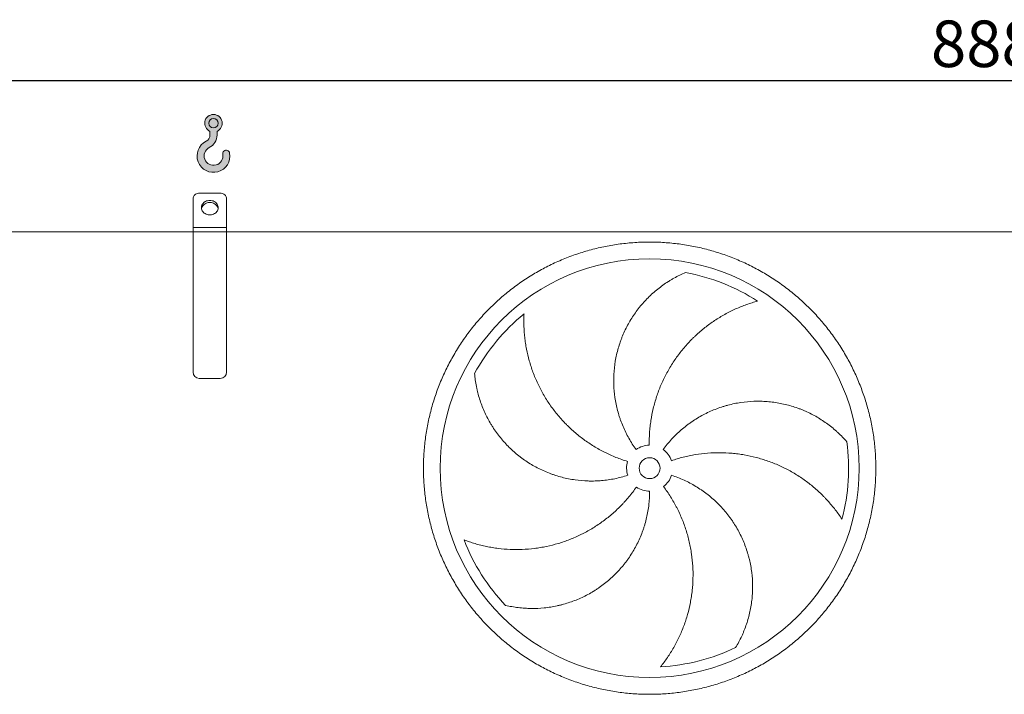
# Model space of a CAD drawing. Units: millimetres. Extents: x 205 to 14539, y 134 to 10173.
# Drawn here: x 3470 to 5821, y 4794 to 6405 of the extents above; entities that cross this region are included whole.
import ezdxf

# ---------------------------------------------------------------- set-up
doc = ezdxf.new("R2010")
doc.units = ezdxf.units.MM
doc.header["$LTSCALE"] = 70
doc.linetypes.add('SLD-Solid', pattern=[0])
doc.layers.add('GEOMETRY', color=7, linetype='SLD-Solid')
doc.styles.add('SLDTEXTSTYLE0', font='TXT', dxfattribs={"width": 0.605})
doc.dimstyles.new('SLDDIMSTYLE2', dxfattribs={"dimtxt": 107.869384765625, "dimasz": 83.99999999999999, "dimexe": 0, "dimexo": 0.0625, "dimgap": 26.96734619140625, "dimtad": 1, "dimdec": 0, "dimrnd": 1e-09, "dimzin": 12, "dimdsep": 46, "dimtxsty": 'SLDTEXTSTYLE0', "dimsah": 1, "dimcen": 0.09, "dimadec": 0, "dimazin": 3, "dimtol": 1, "dimtp": 7, "dimtm": 7, "dimtfac": 1, "dimtdec": 0, "dimtofl": 0, "dimtmove": 0, "dimatfit": 3, "dimfxl": 1, "dimfrac": 2, "dimtolj": 1, "dimarcsym": 0})

# ---------------------------------------------------------------- blocks, each defined once
blk = doc.blocks.new('HOOK')
at = {"layer": 'GEOMETRY'}
h = blk.add_hatch(color=256, dxfattribs=at)
edge = h.paths.add_edge_path(flags=0)
edge.add_arc((1960.000000000001, 1960.000000000002), 1960, 116.743683950403, 370.0000000000011)
edge.add_arc((3476.6039396388, 2227.41819360708), 420.0000000000002, 10.00000000000028, 190.0000000000011)
edge.add_arc((1960.000000000001, 1960.000000000002), 1120, -243.2563160495987, 9.999999999999375, ccw=False)
edge.add_arc((700.0000000000016, 4460.479953928847), 1680, 296.7436839504039, 360.0000000000008)
edge.add_line((2380.000000000001, 4460.479953928847), (2380.000000000001, 4898.13905798812))
edge.add_arc((1960.000000000001, 5860.479953928847), 1050, 293.5781784782027, 606.4218215217999)
edge.add_line((1540, 4898.13905798812), (1540, 4460.479953928847))
edge.add_arc((700.0000000000016, 4460.479953928847), 839.9999999999991, 296.74368395040307, 360, ccw=False)
edge = h.paths.add_edge_path(flags=0)
edge.add_arc((1960.000000000001, 5860.479953928847), 560.000000000001, 0, 360)
at = {"layer": 'GEOMETRY', "lineweight": 0}
for p, q in [((1540, 4898.13905798812), (1540, 4460.479953928847)), ((2380.000000000001, 4898.13905798812), (2380.000000000001, 4460.479953928847))]:
    blk.add_line(p, q, dxfattribs=at)
blk.add_circle((1960.000000000001, 5860.479953928847), 560.0000000000011, dxfattribs=at)
for centre, radius, start, end in [((1960.000000000001, 5860.479953928847), 1050.000000000001, 293.5781784782027, 246.421821521799), ((1960.000000000001, 1960.000000000002), 1960, 116.743683950403, 10.00000000000022), ((700.0000000000016, 4460.479953928847), 839.9999999999992, 296.7436839504039, 0), ((700.0000000000016, 4460.479953928847), 1680, 296.7436839504039, 0), ((1960.000000000001, 1960.000000000002), 1120, 116.743683950403, 10.00000000000017), ((3476.6039396388, 2227.41819360708), 420.0000000000002, 10.0000000000003, 190.0000000000011)]:
    blk.add_arc(centre, radius, start, end, dxfattribs=at)
blk = doc.blocks.new('_D_2')
at = {"layer": 'GEOMETRY'}
for p, q in [((1459.097118446939, 5968.574176855457), (1459.097118446935, 6329.891456691954)), ((10339.09711844694, 5968.574176855549), (10339.09711844693, 6329.891456692046)), ((1459.097118446936, 6259.891456691954), (10339.09711844693, 6259.891456692046))]:
    blk.add_line(p, q, dxfattribs=at)
for points in [[(1459.097118446936, 6259.891456691954), (1543.097118446936, 6242.391456691955), (1543.097118446935, 6277.391456691955)], [(10339.09711844693, 6259.891456692046), (10255.09711844693, 6277.391456692045), (10255.09711844693, 6242.391456692045)]]:
    blk.add_solid(points, dxfattribs=at)
at = {"layer": 'GEOMETRY', "attachment_point": 1, "style": 'SLDTEXTSTYLE0'}
for s, insert, char_height in [('8880', (5645.721820103357, 6403.13910927416), 111.125), ('±7', (6016.138498591612, 6384.512069280317), 92.60416666666667)]:
    blk.add_mtext(s, dxfattribs=dict(at, insert=insert, char_height=char_height))

msp = doc.modelspace()

# ---------------------------------------------------------------- linework, layer by layer
at = {"color": 7, "linetype": 'SLD-Solid', "lineweight": 15}
for p, q in [((3884.097118446939, 5908.574176855482), (3884.097118446939, 5977.856209158236)), ((3949.097118446938, 5990.846590215004), (3899.097118446939, 5990.846590215003)), ((3964.097118446939, 5908.574176855482), (3964.097118446939, 5977.856209158237)), ((3964.097118446939, 5908.574176855482), (3884.097118446939, 5908.574176855482)), ((3884.097118446939, 5898.574176855482), (3884.097118446939, 5908.574176855482)), ((3964.097118446939, 5898.574176855482), (3964.097118446939, 5908.574176855482)), ((3884.097118446939, 5898.574176855482), (1799.097118446939, 5898.57417685546)), ((3964.097118446939, 5898.574176855482), (3884.097118446939, 5898.574176855482)), ((3884.097118446943, 5563.574176855481), (3884.097118446939, 5898.574176855482)), ((3964.097118446942, 5563.574176855483), (3964.097118446939, 5898.574176855482)), ((8084.09711844694, 5898.574176855525), (3964.097118446939, 5898.574176855482)), ((3949.097118446943, 5548.574176855483), (3899.097118446943, 5548.574176855482))]:
    msp.add_line(p, q, dxfattribs=at)
at = {"color": 7, "linetype": 'SLD-Solid', "lineweight": 15, "flags": 128}
for points in [[(3899.097118446939, 5990.846590215003), (3896.750601471335, 5990.686657067893), (3894.461863531314, 5990.210795711431), (3892.287260950845, 5989.430723431508), (3890.280339662551, 5988.365648196567), (3888.490516729139, 5987.041795693674), (3886.961863531314, 5985.491763565063), (3885.732020584112, 5983.753718746005), (3884.831270702511, 5981.870457668183), (3884.281793338012, 5979.888352469519), (3884.097118446939, 5977.856209158236)], [(3924.097118446939, 5973.526082139314), (3921.431379339463, 5973.371539700844), (3918.813210409513, 5972.910670198907), (3916.289332943669, 5972.151697860686), (3913.904785595101, 5971.108166565536), (3911.702120667734, 5969.79869815414), (3909.720644769381, 5968.246660121322), (3907.995717384388, 5966.479748622545), (3906.558119882805, 5964.529494235365), (3905.433506226107, 5962.430699295523), (3904.641945171639, 5960.220816848441), (3904.197562145169, 5957.939282298742), (3904.108287172334, 5955.626809684515), (3904.375713367139, 5953.324665134344), (3904.995068502801, 5951.073930472267), (3905.955300172252, 5948.914770111648), (3907.239273018603, 5946.885714320274), (3908.824074515992, 5945.022971646812), (3910.681423844155, 5943.359782778399), (3912.778176560327, 5941.925827359793), (3915.076916062617, 5940.746694359411), (3917.536621290148, 5939.843425433578), (3920.113398744863, 5939.232139437675), (3922.761265772036, 5938.923744784779), (3925.432971121841, 5938.923744784779), (3928.080838149016, 5939.232139437675), (3930.65761560373, 5939.843425433578), (3933.117320831261, 5940.746694359412), (3935.41606033355, 5941.925827359794), (3937.512813049722, 5943.3597827784), (3939.370162377885, 5945.022971646812), (3940.954963875274, 5946.885714320275), (3942.238936721625, 5948.914770111649), (3943.199168391076, 5951.073930472267), (3943.818523526738, 5953.324665134345), (3944.085949721543, 5955.626809684516), (3943.996674748708, 5957.939282298743), (3943.552291722238, 5960.220816848442), (3942.76073066777, 5962.430699295523), (3941.636117011071, 5964.529494235366), (3940.198519509489, 5966.479748622545), (3938.473592124497, 5968.246660121322), (3936.492116226143, 5969.798698154141), (3934.289451298776, 5971.108166565536), (3931.904903950208, 5972.151697860686), (3929.381026484364, 5972.910670198907), (3926.762857554414, 5973.371539700844), (3924.097118446939, 5973.526082139314)], [(3964.097118446939, 5977.856209158237), (3963.912443555866, 5979.888352469521), (3963.362966191366, 5981.870457668184), (3962.462216309764, 5983.753718746006), (3961.232373362563, 5985.491763565064), (3959.703720164737, 5987.041795693674), (3957.913897231325, 5988.365648196568), (3955.906975943032, 5989.430723431509), (3953.732373362562, 5990.210795711432), (3951.443635422541, 5990.686657067893), (3949.097118446938, 5990.846590215004)], [(3904.306548301834, 5953.70557406337), (3904.375713367139, 5954.086482992906), (3904.995068502801, 5956.337217654984), (3905.955300172252, 5958.496378015604), (3907.239273018603, 5960.525433806976), (3908.824074515992, 5962.388176480439), (3910.681423844155, 5964.051365348852), (3912.778176560327, 5965.485320767459), (3915.076916062617, 5966.66445376784), (3917.536621290148, 5967.567722693673), (3920.113398744862, 5968.179008689576), (3922.761265772036, 5968.487403342472), (3925.432971121841, 5968.487403342472), (3928.080838149016, 5968.179008689576), (3930.65761560373, 5967.567722693673), (3933.117320831261, 5966.66445376784), (3935.41606033355, 5965.485320767459), (3937.512813049722, 5964.051365348852), (3939.370162377885, 5962.388176480439), (3940.954963875274, 5960.525433806977), (3942.238936721625, 5958.496378015604), (3943.199168391076, 5956.337217654985), (3943.818523526738, 5954.086482992907), (3943.887688592045, 5953.705574063362)]]:
    msp.add_lwpolyline(points, dxfattribs=at)
at = {"color": 7, "linetype": 'SLD-Solid', "lineweight": 15}
for radius in [500, 25]:
    msp.add_circle((4974.097118446945, 5334.074176855494), radius, dxfattribs=at)
for centre, radius, start, end in [((4974.097118446945, 5334.074176855494), 475.0000000000005, 57.13907448354589, 79.60485416949403), ((4974.097118446945, 5334.074176855494), 475.0000000000006, 129.139074483546, 151.6048541694941), ((3899.097118446943, 5563.574176855483), 15.00000000000091, 180.0000000000078, 270.0000000000026), ((3949.097118446942, 5563.574176855483), 15, 270.0000000000026, 0), ((4974.097118446945, 5334.074176855494), 54.99999999999999, 90.99999999999942, 126.0000000000008), ((4974.097118446945, 5334.074176855494), 475.0000000000014, 345.1390744835468, 7.604854169493991), ((4974.097118446945, 5334.074176855494), 55.00000000000026, 19, 53.9999999999992), ((4974.097118446945, 5334.074176855494), 55.00000000000034, 163.0000000000014, 198.0000000000022), ((4974.097118446945, 5334.074176855494), 55.00000000000025, 307.0000000000009, 342.0000000000003), ((4974.097118446945, 5334.074176855494), 55.00000000000091, 235.0000000000026, 270.0000000000008), ((4974.097118446945, 5334.074176855494), 475.000000000001, 201.1390744835469, 223.6048541694949), ((4974.097118446945, 5334.074176855494), 475.0000000000019, 273.1390744835468, 295.604854169495)]:
    msp.add_arc(centre, radius, start, end, dxfattribs=at)
for points, knots in [([(4434.097118446945, 5334.074176855487), (4434.097149438428, 5345.863779508016), (4434.862217373274, 5369.417576423059), (4438.328327616851, 5404.609698633139), (4444.097496546755, 5439.497581375468), (4452.118396415361, 5473.937571944462), (4462.383585541734, 5507.777276864558), (4474.848293720198, 5540.869489052001), (4489.434063422678, 5573.083134046672), (4506.103811982482, 5604.26997813444), (4524.784983768296, 5634.294589183267), (4545.375062617364, 5663.043715431018), (4567.808758024396, 5690.379206467477), (4591.988487377264, 5716.182387191589), (4617.791609918818, 5740.362181910653), (4645.127137908876, 5762.795832289828), (4673.876211370159, 5783.385980949613), (4703.900778077958, 5802.067228211134), (4735.087649639969, 5818.736925329775), (4767.301256457352, 5833.322774057512), (4800.393440087108, 5845.787564004651), (4834.233161235595, 5856.05270075172), (4868.673350556051, 5864.073723560856), (4903.561437041443, 5869.843041305921), (4938.753566270481, 5873.309134233324), (4974.096820934997, 5874.457087710458), (5009.440080679704, 5873.309221603031), (5044.632204198869, 5869.843070703571), (5079.520302743525, 5864.073839645033), (5113.96051408864, 5856.052901539751), (5147.800218327155, 5845.787709047871), (5180.892430701208, 5833.323001765315), (5213.106075650147, 5818.737231814068), (5244.29291975204, 5802.067483321093), (5274.317530783967, 5783.386311524023), (5303.066657018099, 5762.796232684559), (5330.402148054069, 5740.362537276424), (5356.205328781193, 5716.182807927105), (5380.385123503463, 5690.379685388411), (5402.818773882759, 5663.044157398122), (5423.408922546577, 5634.295083923734), (5442.090169813106, 5604.270517203896), (5458.759866933652, 5573.083645642833), (5473.345715659221, 5540.870038820181), (5485.81050560445, 5507.777855185712), (5496.075642354064, 5473.93813403797), (5504.096665154628, 5439.497944736017), (5509.865982888881, 5404.60985826926), (5513.332075815511, 5369.417729040683), (5514.480029301998, 5334.074474384545), (5513.332163203137, 5298.731214647361), (5509.866012301386, 5263.539091128103), (5504.096781240331, 5228.650992578632), (5496.07584313315, 5194.210781228626), (5485.810650639808, 5160.371076990763), (5473.345943363759, 5127.278864617976), (5458.760173418425, 5095.065219669949), (5442.090424923604, 5063.878375568901), (5423.409253126378, 5033.853764534832), (5402.819174286836, 5005.1046382983), (5380.385478877445, 4977.769147263459), (5356.205749527467, 4951.965966530242), (5330.402626988193, 4927.786171801204), (5303.067098997214, 4905.352521422426), (5274.318025521874, 4884.762372760322), (5244.293458801178, 4866.081125495621), (5213.106587239902, 4849.411428375909), (5180.892980421455, 4834.825579647237), (5147.800796790672, 4822.360789699065), (5113.961075642477, 4812.095652950369), (5079.520886325065, 4804.074630147545), (5044.63279984319, 4798.305312409301), (5009.440670614539, 4794.839219481289), (4974.097415967834, 4793.691266000309), (4938.75415624064, 4794.839132105776), (4903.562032721837, 4798.305283007603), (4868.67393418014, 4804.074514059997), (4834.233722837478, 4812.09545215956), (4800.394018599924, 4822.360644654615), (4767.301806225348, 4834.825351932113), (4735.088161275449, 4849.411121878685), (4703.901317175145, 4866.080870374596), (4673.876706128171, 4884.762042174989), (4645.127579877571, 4905.352121016845), (4617.792088841815, 4927.78581642584), (4591.988908110849, 4951.965545785813), (4567.809113384703, 4977.768668334232), (4545.375463003457, 5005.104196323517), (4524.785314346436, 5033.853269794686), (4506.104067065135, 5063.877836507158), (4489.43437000896, 5095.064708081169), (4474.848521041644, 5127.278314856885), (4462.38373200008, 5160.370498676352), (4452.118591882803, 5194.210219141641), (4444.0975308459, 5228.650629219193), (4438.328150980436, 5263.538931487075), (4434.862017395158, 5298.731062024979), (4434.097087455845, 5322.28471966878), (4434.097118446945, 5334.074176855487)], [0, 0, 0, 0, 0.01042419720385901, 0.02082593141308915, 0.03124999745553226, 0.04167399919058361, 0.05207573339981363, 0.0624999974554096, 0.0729239991881976, 0.08332573339742756, 0.09374999745549467, 0.1041739992024727, 0.1145757334117029, 0.1249999974555865, 0.1354239992001805, 0.1458257334094105, 0.1562499974554581, 0.1666739991938178, 0.177075733403048, 0.1874999974554976, 0.1979239991946842, 0.2083257334039141, 0.2187499974554626, 0.2291739991960793, 0.2395757334053092, 0.2499999974555082, 0.2604239991991004, 0.2708257334083306, 0.2812499974554946, 0.2916739991971373, 0.3020757334063672, 0.3124999974554767, 0.3229239991999537, 0.3333257334091837, 0.3437499974555239, 0.3541739992012377, 0.3645757334104677, 0.3749999974554859, 0.3854239991989461, 0.3958257334081762, 0.4062499974554876, 0.4166739992040496, 0.4270757334132796, 0.437499997455545, 0.4479239992083023, 0.4583257334175322, 0.4687499974555352, 0.4791739991919165, 0.4895757334011465, 0.4999999974553272, 0.5104239991879026, 0.5208257333971328, 0.5312499974554767, 0.5416739991905282, 0.5520757333997585, 0.5624999974553543, 0.5729239991903547, 0.5833257333995848, 0.5937499974554677, 0.6041739991933661, 0.6145757334025959, 0.6249999974553858, 0.6354239991954838, 0.6458257334047138, 0.656249997455488, 0.6666739992003846, 0.6770757334096146, 0.687499997455442, 0.6979239992024401, 0.7083257334116703, 0.7187499974555077, 0.7291739991998533, 0.7395757334090836, 0.749999997455402, 0.7604239991872511, 0.7708257333964813, 0.7812499974553389, 0.791673999181912, 0.8020757333911419, 0.8124999974553265, 0.8229239991836897, 0.8333257333929198, 0.843749997455355, 0.8541739991979651, 0.8645757334071954, 0.8749999974555035, 0.8854239992045223, 0.8958257334137523, 0.9062499974554322, 0.9166739992055188, 0.9270757334147489, 0.9374999974555093, 0.9479239992113248, 0.9583257334205548, 0.9687499974555001, 0.9791741972056984, 0.9895759314149285, 1, 1, 1, 1]), ([(4941.768929570859, 5378.570111546115), (4935.465109703092, 5387.246575242016), (4929.720810616815, 5396.197598690171), (4919.307863315005, 5414.627299580587), (4914.639357599373, 5424.106047677892), (4908.44316024999, 5438.719633877116), (4906.512507059788, 5443.656895825159), (4903.821549236581, 5451.163281781528), (4902.958754604907, 5453.682169509658), (4901.716408833103, 5457.485909614115), (4901.310936009845, 5458.758058419181), (4900.517385721414, 5461.310880313331), (4900.129026955577, 5462.592535213338), (4896.722060139684, 5474.133583018771), (4894.309056288403, 5484.465057170347), (4890.667318863315, 5505.267294869408), (4889.438736268122, 5515.738079533881), (4888.484341986707, 5531.548085210095), (4888.314637851786, 5536.835431387298), (4888.285943730188, 5544.792744832102), (4888.314045559565, 5547.449567558838), (4888.446404254241, 5552.772060734485), (4888.550940505719, 5555.441738808193), (4889.261940576845, 5568.738198195266), (4890.430283212261, 5579.241067022229), (4893.921190537225, 5599.986332886799), (4896.243902284107, 5610.22870664116), (4900.593521217332, 5625.3952313017), (4902.187983491553, 5630.417822377455), (4904.799570682129, 5637.901397039348), (4905.706770356918, 5640.387531356033), (4907.595281988321, 5645.342796947427), (4908.57750674931, 5647.813825913884), (4913.64343810263, 5660.049468865361), (4918.211206020502, 5669.515162491679), (4928.336120829157, 5687.821238986216), (4933.893421774302, 5696.661561659355), (4942.968246504132, 5709.450216330042), (4946.116600102916, 5713.634282516514), (4951.026228815845, 5719.790124687494), (4952.693971540899, 5721.822017176398), (4956.092392096249, 5725.845203364912), (4957.823682539587, 5727.836969299458), (4966.582724135733, 5737.63183105728), (4973.959436059255, 5744.995426691747), (4989.411046728459, 5758.808011474817), (4997.486313336777, 5765.256913168168), (5010.105405681055, 5774.241153255045), (5014.396240359744, 5777.120792796123), (5020.957290621193, 5781.264822464796), (5023.165106305233, 5782.616910275963), (5027.621958359, 5785.261897120729), (5029.872139859834, 5786.555337332891), (5036.653344769387, 5790.329244347119), (5041.224525330806, 5792.709114531477), (5050.454077439636, 5797.197534469821), (5055.112703496256, 5799.306110641072), (5059.804130670769, 5801.277888372927)], [0, 0, 0, 0, 0.06250000000000343, 0.06250000000000343, 0.1250000000000069, 0.1250000000000069, 0.1562500000000085, 0.1562500000000085, 0.1718750000000098, 0.1718750000000098, 0.1796875000000105, 0.1796875000000105, 0.1875000000000111, 0.1875000000000111, 0.2500000000000128, 0.2500000000000128, 0.3125000000000144, 0.3125000000000144, 0.3437500000000153, 0.3437500000000153, 0.3593750000000154, 0.3593750000000154, 0.3750000000000155, 0.3750000000000155, 0.4375000000000147, 0.4375000000000147, 0.5000000000000139, 0.5000000000000139, 0.5312500000000131, 0.5312500000000131, 0.5468750000000124, 0.5468750000000124, 0.5625000000000118, 0.5625000000000118, 0.6250000000000085, 0.6250000000000085, 0.6875000000000053, 0.6875000000000053, 0.7187500000000037, 0.7187500000000037, 0.7343750000000029, 0.7343750000000029, 0.750000000000002, 0.750000000000002, 0.8125000000000013, 0.8125000000000013, 0.8750000000000007, 0.8750000000000007, 0.9062500000000003, 0.9062500000000003, 0.9218749999999997, 0.9218749999999997, 0.9374999999999991, 0.9374999999999991, 0.9687499999999997, 0.9687499999999997, 1, 1, 1, 1]), ([(5231.832935958394, 5733.069475539207), (5227.474602479522, 5731.89247715949), (5223.088834160319, 5730.617349575795), (5214.306633081635, 5727.873201789115), (5209.909578261705, 5726.404125224502), (5201.127113645559, 5723.27210089553), (5196.74148425729, 5721.609138618667), (5187.995987147883, 5718.088168201694), (5183.63602415386, 5716.230156871913), (5177.122785910978, 5713.295212498969), (5174.954754265678, 5712.291534325318), (5170.64511865456, 5710.242550473967), (5168.501652761569, 5709.196441715622), (5162.105916298402, 5705.993733606592), (5157.88832454688, 5703.772778840344), (5145.378152878234, 5696.855235939088), (5137.228195141088, 5691.904372575686), (5121.325412848161, 5681.329143155073), (5113.572408496032, 5675.704789998967), (5098.481009835903, 5663.774310230414), (5091.142499353963, 5657.468242421939), (5082.242790767351, 5649.145567531046), (5080.478159517649, 5647.460420117509), (5076.992508426406, 5644.06154270056), (5075.269598285183, 5642.34605746752), (5070.160267142451, 5637.151857012825), (5066.833222339206, 5633.625418173996), (5057.087681042641, 5622.857560965877), (5050.904411741576, 5615.427920649739), (5039.163892785486, 5600.071261649399), (5033.606620076313, 5592.14424689291), (5023.128570752891, 5575.787313287551), (5018.20773067777, 5567.357435380169), (5012.469296865875, 5556.495518766252), (5011.344093254882, 5554.310207441222), (5009.145014952786, 5549.926753469446), (5008.070113431265, 5547.726677658536), (5004.918734381275, 5541.101623663537), (5002.915549881082, 5536.651830320089), (4997.195706481957, 5523.204513411735), (4993.768267775048, 5514.109223147966), (4987.678485565786, 5495.660692109616), (4985.016135491192, 5486.307451552527), (4980.465859675862, 5467.340419955239), (4978.577870042702, 5457.726649124759), (4976.718199596224, 5445.541381535442), (4976.371574181675, 5443.097186895006), (4975.731009010493, 5438.209292593267), (4975.436746795636, 5435.763537043316), (4974.631772721204, 5428.42086610244), (4974.198838998805, 5423.518548904694), (4973.210447392383, 5408.790064398439), (4972.96483932544, 5398.942404281906), (4973.137236092895, 5389.065800089094)], [0, 0, 0, 0, 0.03124999999999944, 0.03124999999999944, 0.06249999999999889, 0.06249999999999889, 0.09374999999999833, 0.09374999999999833, 0.1249999999999978, 0.1249999999999978, 0.1406249999999985, 0.1406249999999985, 0.1562499999999992, 0.1562499999999992, 0.1874999999999984, 0.1874999999999984, 0.2499999999999968, 0.2499999999999968, 0.3124999999999953, 0.3124999999999953, 0.3749999999999937, 0.3749999999999937, 0.3906249999999934, 0.3906249999999934, 0.4062499999999931, 0.4062499999999931, 0.4374999999999923, 0.4374999999999923, 0.4999999999999916, 0.4999999999999916, 0.5624999999999907, 0.5624999999999907, 0.6249999999999898, 0.6249999999999898, 0.6406249999999899, 0.6406249999999899, 0.6562499999999901, 0.6562499999999901, 0.6874999999999905, 0.6874999999999905, 0.7499999999999918, 0.7499999999999918, 0.8124999999999931, 0.8124999999999931, 0.8749999999999944, 0.8749999999999944, 0.8906249999999951, 0.8906249999999951, 0.9062499999999959, 0.9062499999999959, 0.9374999999999973, 0.9374999999999973, 1, 1, 1, 1]), ([(4674.274787332826, 5702.49183355139), (4674.047380199399, 5697.983099594437), (4673.904821652955, 5693.417949962141), (4673.800811905823, 5684.217592097684), (4673.839222080979, 5679.581774834179), (4674.104023409356, 5670.261305887413), (4674.330360507114, 5665.576440875089), (4674.976495134795, 5656.170939165411), (4675.396266257335, 5651.450210872496), (4676.174862922724, 5644.348805510634), (4676.459458967299, 5641.976731274297), (4677.076407767508, 5637.244853412219), (4677.408948931089, 5634.88303082294), (4678.478514089311, 5627.810632749426), (4679.287460065592, 5623.113151864559), (4682.000578670424, 5609.077633263315), (4684.190654089258, 5599.796661933755), (4689.334064954689, 5581.40429159646), (4692.287332571478, 5572.292725578899), (4698.970394443021, 5554.253231543646), (4702.700096872151, 5545.325211209398), (4707.865269861893, 5534.289237385029), (4708.922639245494, 5532.090234147331), (4711.078038337315, 5527.72487207984), (4712.177153233388, 5525.55617307243), (4715.538261269775, 5519.091814182532), (4717.86399052151, 5514.837877011581), (4725.093293405806, 5502.241865586346), (4730.248565947373, 5494.065341905781), (4741.225596677955, 5478.153976239979), (4747.047344007372, 5470.419113542674), (4759.36581699052, 5455.399325995653), (4765.862484096095, 5448.114353442676), (4774.419507102242, 5439.300261747361), (4776.150154640116, 5437.554831183533), (4779.639514536544, 5434.108821663141), (4781.399748135425, 5432.406668752239), (4786.726719226012, 5427.362274898323), (4790.339706128037, 5424.082071461491), (4801.361335684921, 5414.48672767114), (4808.95233395026, 5408.416440494453), (4824.616083415654, 5396.923803829412), (4832.688832377923, 5391.501448157695), (4849.32143881727, 5381.312743596174), (4857.881257329916, 5376.546340186217), (4868.895465701637, 5371.012233723828), (4871.11291979774, 5369.927275683152), (4875.563638000471, 5367.80761959704), (4877.798757728323, 5366.771979571082), (4884.533302104625, 5363.737393627309), (4889.061898942828, 5361.810749863579), (4902.764090304171, 5356.319381571819), (4912.053874561616, 5353.042700088459), (4921.500356868979, 5350.154620615242)], [0, 0, 0, 0, 0.03125000000000087, 0.03125000000000087, 0.06250000000000175, 0.06250000000000175, 0.09375000000000262, 0.09375000000000262, 0.1250000000000035, 0.1250000000000035, 0.1406250000000037, 0.1406250000000037, 0.1562500000000039, 0.1562500000000039, 0.187500000000004, 0.187500000000004, 0.2500000000000043, 0.2500000000000043, 0.3125000000000046, 0.3125000000000046, 0.3750000000000049, 0.3750000000000049, 0.3906250000000044, 0.3906250000000044, 0.4062500000000039, 0.4062500000000039, 0.4375000000000023, 0.4375000000000023, 0.4999999999999991, 0.4999999999999991, 0.562499999999996, 0.562499999999996, 0.6249999999999928, 0.6249999999999928, 0.6406249999999927, 0.6406249999999927, 0.6562499999999926, 0.6562499999999926, 0.6874999999999946, 0.6874999999999946, 0.749999999999996, 0.749999999999996, 0.8124999999999974, 0.8124999999999974, 0.8749999999999988, 0.8749999999999988, 0.890625, 0.890625, 0.9062500000000012, 0.9062500000000012, 0.9375000000000008, 0.9375000000000008, 1, 1, 1, 1]), ([(4921.789010050712, 5317.07824216487), (4911.589215245709, 5313.76412793519), (4901.301200029398, 5311.066993220165), (4880.555735226408, 5306.858782611328), (4870.098262477679, 5305.347864076581), (4854.285185815005, 5303.970776695523), (4848.992966020645, 5303.660314245902), (4841.022417044499, 5303.420662099919), (4838.360194253001, 5303.378474758156), (4834.358716483987, 5303.372354050853), (4833.023533080089, 5303.379842080253), (4830.3504346577, 5303.413996256337), (4829.011498954847, 5303.440698266454), (4816.982499589235, 5303.766860180171), (4806.411024576906, 5304.664558233347), (4785.501562106289, 5307.629305094616), (4775.163601219509, 5309.696504017415), (4759.832468246192, 5313.674381552073), (4754.751461748749, 5315.146863152616), (4747.174739973653, 5317.578518505303), (4744.656635349601, 5318.426248306854), (4739.635544617974, 5320.196869749634), (4737.128833367795, 5321.121265527077), (4724.702860129048, 5325.90629869343), (4715.075076020967, 5330.26302352733), (4696.423905427395, 5339.993713391497), (4687.400586528798, 5345.367811086683), (4674.320470590264, 5354.19125838224), (4670.036418558604, 5357.259748116329), (4663.726140935411, 5362.056066880999), (4661.642026809943, 5363.687122797442), (4657.512871367451, 5367.014465369969), (4655.46630731039, 5368.712206573602), (4645.394978230842, 5377.311215207391), (4637.80408653926, 5384.580480844685), (4623.522743943807, 5399.866735787532), (4616.832397894271, 5407.883853006183), (4607.473939597558, 5420.466435828159), (4604.467550952629, 5424.753645591094), (4600.130155850999, 5431.325239816636), (4598.713072103304, 5433.539246712618), (4595.936964368084, 5438.014569630679), (4594.577680566291, 5440.276614211007), (4587.96890617295, 5451.633736538242), (4583.245239908404, 5460.924882672694), (4574.883501430836, 5479.888561121112), (4571.245626068508, 5489.561416268072), (4566.600619977889, 5504.339169140218), (4565.187860863537, 5509.309852977597), (4563.274130475159, 5516.830358175302), (4562.670471118559, 5519.347933779925), (4561.53218217036, 5524.403997852753), (4560.997391752333, 5526.943742638734), (4559.503700453949, 5534.559253158885), (4558.652881885015, 5539.642124550357), (4557.23622930688, 5549.806948264788), (4556.670448821041, 5554.889150803769), (4556.244907485271, 5559.960276017086)], [0, 0, 0, 0, 0.06249999999999431, 0.06249999999999431, 0.1249999999999886, 0.1249999999999886, 0.1562499999999871, 0.1562499999999871, 0.1718749999999863, 0.1718749999999863, 0.1796874999999873, 0.1796874999999873, 0.1874999999999882, 0.1874999999999882, 0.2499999999999982, 0.2499999999999982, 0.3125000000000082, 0.3125000000000082, 0.3437500000000133, 0.3437500000000133, 0.3593750000000147, 0.3593750000000147, 0.375000000000016, 0.375000000000016, 0.4375000000000139, 0.4375000000000139, 0.5000000000000118, 0.5000000000000118, 0.5312500000000104, 0.5312500000000104, 0.5468750000000099, 0.5468750000000099, 0.5625000000000092, 0.5625000000000092, 0.6250000000000091, 0.6250000000000091, 0.6875000000000091, 0.6875000000000091, 0.71875000000001, 0.71875000000001, 0.7343750000000101, 0.7343750000000101, 0.7500000000000102, 0.7500000000000102, 0.8125000000000068, 0.8125000000000068, 0.8750000000000032, 0.8750000000000032, 0.906250000000002, 0.906250000000002, 0.9218750000000017, 0.9218750000000017, 0.9375000000000013, 0.9375000000000013, 0.9687500000000007, 0.9687500000000007, 1, 1, 1, 1]), ([(5006.425307323031, 5378.570111546115), (5012.729127190799, 5387.246575242017), (5019.466970330242, 5395.475746682099), (5033.776879777654, 5411.074138843706), (5041.349057317449, 5418.443245873388), (5053.332673417202, 5428.852026223093), (5057.431683919528, 5432.213884367966), (5063.739129498641, 5437.092738167658), (5065.868115882453, 5438.691683739252), (5069.101781738711, 5441.04864511548), (5070.186369156324, 5441.827388286359), (5072.369026528679, 5443.370964808084), (5073.467943314417, 5444.136369088019), (5083.391321389265, 5450.942966983847), (5092.471478006517, 5456.430471110237), (5111.130222970326, 5466.322214189041), (5120.708878055289, 5470.726316077768), (5135.450162924024, 5476.519559413337), (5140.426286498056, 5478.314837460594), (5147.985274330725, 5480.801072275933), (5150.520746840479, 5481.595349221587), (5155.623639744123, 5483.114209466246), (5158.19495795077, 5483.839765477376), (5171.060353399477, 5487.272396142265), (5181.410212966752, 5489.406801222811), (5202.218882938726, 5492.497390768601), (5212.677716642965, 5493.453428179091), (5228.446044920343, 5494.003408614959), (5233.715528831251, 5494.039050877279), (5241.639856102806, 5493.867835611008), (5244.284650461875, 5493.773295202874), (5249.580970280721, 5493.508475189111), (5252.234582624666, 5493.337913873934), (5265.436829465241, 5492.300948458364), (5275.850756982787, 5490.881803209229), (5296.389641063186, 5486.90932574066), (5306.514587982535, 5484.355828405528), (5321.481596404231, 5479.67706884042), (5326.433774581812, 5477.975754191904), (5333.805487100173, 5475.208679657407), (5336.253292536443, 5474.250451381055), (5341.129739682932, 5472.261594270563), (5343.559019823109, 5471.23052873542), (5355.58117963174, 5465.926963889623), (5364.86390459024, 5461.186770136684), (5382.775263642308, 5450.759738556693), (5391.403928236795, 5445.072523846331), (5403.847962303349, 5435.847336710965), (5407.912603089241, 5432.65636798532), (5413.881285541088, 5427.697013973243), (5415.84945003132, 5426.015074591694), (5419.742225031578, 5422.593702288727), (5421.667704097978, 5420.853347516279), (5427.352410515143, 5415.570239801302), (5431.028374039745, 5411.958209072576), (5438.149203522078, 5404.567381435825), (5441.594173251782, 5400.788350638546), (5444.919176037145, 5396.935851081775)], [0, 0, 0, 0, 0.06249999999999917, 0.06249999999999917, 0.1249999999999983, 0.1249999999999983, 0.1562499999999979, 0.1562499999999979, 0.1718749999999977, 0.1718749999999977, 0.1796874999999976, 0.1796874999999976, 0.1874999999999975, 0.1874999999999975, 0.2499999999999907, 0.2499999999999907, 0.3124999999999839, 0.3124999999999839, 0.3437499999999817, 0.3437499999999817, 0.3593749999999807, 0.3593749999999807, 0.3749999999999797, 0.3749999999999797, 0.437499999999983, 0.437499999999983, 0.4999999999999862, 0.4999999999999862, 0.5312499999999865, 0.5312499999999865, 0.5468749999999879, 0.5468749999999879, 0.5624999999999895, 0.5624999999999895, 0.6249999999999923, 0.6249999999999923, 0.6874999999999952, 0.6874999999999952, 0.7187499999999956, 0.7187499999999956, 0.7343749999999958, 0.7343749999999958, 0.749999999999996, 0.749999999999996, 0.8124999999999949, 0.8124999999999949, 0.8749999999999939, 0.8749999999999939, 0.9062499999999946, 0.9062499999999946, 0.9218749999999947, 0.9218749999999947, 0.9374999999999948, 0.9374999999999948, 0.9687499999999974, 0.9687499999999974, 1, 1, 1, 1]), ([(5433.208944901381, 5212.249176097548), (5430.742753810558, 5216.030485051132), (5428.174758468952, 5219.807562496712), (5422.851069453422, 5227.311943758848), (5420.095129949153, 5231.039821773347), (5414.402466983003, 5238.424593231217), (5411.465661861235, 5242.081691034429), (5405.414512771426, 5249.311113353036), (5402.300136328889, 5252.883527492664), (5397.496137052573, 5258.171037476955), (5395.871623762519, 5259.92280448821), (5392.591173675508, 5263.388340687754), (5390.933897736332, 5265.103632508446), (5385.91155006079, 5270.196648114535), (5382.495989031394, 5273.521503466384), (5372.051159130243, 5283.281745436017), (5364.82413282298, 5289.502914933339), (5349.85226198483, 5301.359434049867), (5342.107374163498, 5306.994958652221), (5326.097314982218, 5317.661010688414), (5317.832163648452, 5322.691666781665), (5307.166668262218, 5328.583944646146), (5305.018696788692, 5329.741469506223), (5300.709046849559, 5332.006209806447), (5298.545114926649, 5333.114680632638), (5292.026266584275, 5336.368847097155), (5287.644310562039, 5338.443325206463), (5274.3919319177, 5344.384434891073), (5265.415188786481, 5347.969188332078), (5247.182118295471, 5354.389616782029), (5237.925787547035, 5357.225314930501), (5219.131523946216, 5362.135961557685), (5209.593610421013, 5364.210983042889), (5197.490040276923, 5366.312041087835), (5195.063978663189, 5366.706874976795), (5190.215513632143, 5367.443760954508), (5187.790954358406, 5367.786192236442), (5180.516323903489, 5368.736077544144), (5175.665300894607, 5369.266157451813), (5161.108613706741, 5370.550602335311), (5151.399341826173, 5370.999690991443), (5131.971899971373, 5371.090508432274), (5122.253728173052, 5370.732243534759), (5102.808896621644, 5369.19867790346), (5093.082236345298, 5368.023444180129), (5080.918688429779, 5366.026641110308), (5078.487008046121, 5365.601003788073), (5073.640398795589, 5364.699775062293), (5071.223415017352, 5364.223855030209), (5063.991369302988, 5362.720420764314), (5059.195204709469, 5361.617265876204), (5044.88215374116, 5358.005930140323), (5035.44057535043, 5355.196422962008), (5026.100640104908, 5351.980425350637)], [0, 0, 0, 0, 0.03124999999999968, 0.03124999999999968, 0.06249999999999936, 0.06249999999999936, 0.09374999999999904, 0.09374999999999904, 0.1249999999999987, 0.1249999999999987, 0.1406249999999983, 0.1406249999999983, 0.156249999999998, 0.156249999999998, 0.1874999999999989, 0.1874999999999989, 0.2500000000000009, 0.2500000000000009, 0.3125000000000029, 0.3125000000000029, 0.3750000000000049, 0.3750000000000049, 0.3906250000000038, 0.3906250000000038, 0.4062500000000028, 0.4062500000000028, 0.4375000000000007, 0.4375000000000007, 0.4999999999999969, 0.4999999999999969, 0.5624999999999931, 0.5624999999999931, 0.6249999999999895, 0.6249999999999895, 0.6406249999999905, 0.6406249999999905, 0.6562499999999916, 0.6562499999999916, 0.687499999999991, 0.687499999999991, 0.7499999999999928, 0.7499999999999928, 0.8124999999999946, 0.8124999999999946, 0.8749999999999963, 0.8749999999999963, 0.8906249999999969, 0.8906249999999969, 0.9062499999999974, 0.9062499999999974, 0.9374999999999983, 0.9374999999999983, 1, 1, 1, 1]), ([(5026.405226843179, 5317.078242164871), (5036.605021648183, 5313.764127935192), (5046.513536805505, 5309.899012136258), (5065.770494521746, 5301.109647771566), (5075.118863325821, 5296.18525828534), (5088.721342732981, 5288.004652123665), (5093.185323733863, 5285.145132774508), (5099.774497307152, 5280.654044292492), (5101.953077885609, 5279.123359273768), (5105.193939064841, 5276.776301409991), (5106.269723775953, 5275.985442353034), (5108.412230506295, 5274.386603213547), (5109.479757196525, 5273.577994173674), (5119.019708945891, 5266.243655215617), (5127.044558209806, 5259.303645127556), (5142.218034209945, 5244.614840859176), (5149.366551214157, 5236.865940851853), (5159.431560582293, 5224.636356462122), (5162.676678218184, 5220.458553137379), (5167.37708374092, 5214.037817312468), (5168.915990100111, 5211.871884734627), (5171.937392660838, 5207.48809881434), (5173.42201845696, 5205.26683901625), (5180.662270051843, 5194.091862050906), (5185.890492407791, 5184.90812810948), (5195.260050386189, 5166.072951629483), (5199.401253351208, 5156.421441489321), (5204.796997239167, 5141.594823431296), (5206.459255125057, 5136.594260485091), (5208.74517152628, 5129.004868969248), (5209.472544658651, 5126.460305467026), (5210.857338690584, 5121.341372106225), (5211.515136551119, 5118.764930449824), (5214.608642473141, 5105.888407626367), (5216.477035717492, 5095.54563400111), (5219.045849361515, 5074.784431411455), (5219.746109746819, 5064.36596059502), (5219.921404931501, 5048.685673487908), (5219.833665764807, 5043.450137023096), (5219.480005943518, 5035.584148740393), (5219.325090175928, 5032.960038607721), (5218.940479701451, 5027.707671126157), (5218.710566952937, 5025.078671646264), (5217.381628736706, 5012.006026552201), (5215.741956345756, 5001.712830065157), (5211.360174355433, 4981.455985363883), (5208.61771574403, 4971.492191678211), (5203.689459410042, 4956.806472389098), (5201.910710889096, 4951.954705718533), (5199.038509250943, 4944.745626708153), (5198.047086117313, 4942.354043192173), (5195.996101324264, 4937.594531976007), (5194.935931331092, 4935.22549336199), (5191.668068203412, 4928.186446213677), (5189.368758041602, 4923.574218270559), (5184.540120580943, 4914.51801564771), (5182.010602907495, 4910.073869999207), (5179.374140467026, 4905.721116599625)], [0, 0, 0, 0, 0.06250000000000498, 0.06250000000000498, 0.12500000000001, 0.12500000000001, 0.1562500000000112, 0.1562500000000112, 0.1718750000000119, 0.1718750000000119, 0.1796875000000125, 0.1796875000000125, 0.187500000000013, 0.187500000000013, 0.2500000000000173, 0.2500000000000173, 0.3125000000000216, 0.3125000000000216, 0.343750000000023, 0.343750000000023, 0.359375000000023, 0.359375000000023, 0.3750000000000229, 0.3750000000000229, 0.4375000000000208, 0.4375000000000208, 0.5000000000000185, 0.5000000000000185, 0.5312500000000171, 0.5312500000000171, 0.5468750000000164, 0.5468750000000164, 0.5625000000000157, 0.5625000000000157, 0.6250000000000127, 0.6250000000000127, 0.6875000000000097, 0.6875000000000097, 0.7187500000000081, 0.7187500000000081, 0.7343750000000075, 0.7343750000000075, 0.750000000000007, 0.750000000000007, 0.8125000000000049, 0.8125000000000049, 0.8750000000000028, 0.8750000000000028, 0.9062500000000019, 0.9062500000000019, 0.9218750000000014, 0.9218750000000014, 0.937500000000001, 0.937500000000001, 0.9687500000000006, 0.9687500000000006, 1, 1, 1, 1]), ([(4531.060909720746, 5162.773512065433), (4535.278697861876, 5161.163959613522), (4539.576360153989, 5159.617669560729), (4548.294279673784, 5156.675683478513), (4552.715073287475, 5155.279667408647), (4561.661194124826, 5152.651325137428), (4566.186707532423, 5151.418881603971), (4575.331537803045, 5149.126932283118), (4579.950933618294, 5148.067373076223), (4586.945371063915, 5146.613407567646), (4589.289292737823, 5146.151063239403), (4593.980223676791, 5145.275585741376), (4596.329211311533, 5144.862007864149), (4603.385975395663, 5143.693733581779), (4608.103523255591, 5143.011485499675), (4622.290494437531, 5141.254600855633), (4631.793993221442, 5140.469508488752), (4650.875578247312, 5139.677627907243), (4660.453802364491, 5139.670723573757), (4679.675560410154, 5140.452182888675), (4689.319153761218, 5141.240430678331), (4701.411114813262, 5142.74249864681), (4703.829236280693, 5143.06858731808), (4708.646997270002, 5143.769522604119), (4711.049197774539, 5144.144678139212), (4718.235807923622, 5145.343685084473), (4723.000232453066, 5146.241046165646), (4737.213728647094, 5149.224140190288), (4746.583131600119, 5151.600410962021), (4765.10782864326, 5157.123305173465), (4774.263139075924, 5160.269911884708), (4792.354423392429, 5167.344106282204), (4801.29042455239, 5171.271623544736), (4812.317389424597, 5176.686131910991), (4814.512192036545, 5177.792707822572), (4818.867813353613, 5180.046410785189), (4821.030599067383, 5181.194498243113), (4827.474227308445, 5184.701945383751), (4831.710360514996, 5187.124461513223), (4844.241945591684, 5194.641529825399), (4852.360879235116, 5199.985176292503), (4868.131391005252, 5211.330867251506), (4875.782974321175, 5217.332907704381), (4890.612766237523, 5230.00297358132), (4897.791014649027, 5236.670945100351), (4906.457840228401, 5245.435946798551), (4908.174927642836, 5247.209600493482), (4911.566187937655, 5250.787475289544), (4913.241830113247, 5252.593170103342), (4918.20898151098, 5258.060363789185), (4921.440742000731, 5261.771949656732), (4930.897553588819, 5273.106581913937), (4936.88456407502, 5280.929141503445), (4942.550414447639, 5289.020814419598)], [0, 0, 0, 0, 0.03125000000000543, 0.03125000000000543, 0.06250000000001085, 0.06250000000001085, 0.09375000000001628, 0.09375000000001628, 0.1250000000000217, 0.1250000000000217, 0.140625000000023, 0.140625000000023, 0.1562500000000242, 0.1562500000000242, 0.1875000000000242, 0.1875000000000242, 0.2500000000000215, 0.2500000000000215, 0.3125000000000188, 0.3125000000000188, 0.375000000000016, 0.375000000000016, 0.3906250000000161, 0.3906250000000161, 0.4062500000000162, 0.4062500000000162, 0.4375000000000163, 0.4375000000000163, 0.5000000000000141, 0.5000000000000141, 0.5625000000000119, 0.5625000000000119, 0.6250000000000095, 0.6250000000000095, 0.6406250000000098, 0.6406250000000098, 0.6562500000000099, 0.6562500000000099, 0.6875000000000102, 0.6875000000000102, 0.7500000000000112, 0.7500000000000112, 0.8125000000000122, 0.8125000000000122, 0.8750000000000131, 0.8750000000000131, 0.8906250000000123, 0.8906250000000123, 0.9062500000000114, 0.9062500000000114, 0.9375000000000077, 0.9375000000000077, 1, 1, 1, 1]), ([(5000.108014321381, 4859.786887023887), (5002.942157883374, 4863.300862858883), (5005.740817798509, 4866.910352682086), (5011.232798120061, 4874.292463153305), (5013.926588655417, 4878.065495036793), (5019.190794071985, 4885.761559125877), (5021.761378076663, 4889.684732145308), (5026.767059377578, 4897.673731274207), (5029.20223187635, 4901.739615964168), (5032.746435284541, 4907.942421223261), (5033.91046250141, 4910.028750950237), (5036.192668460358, 4914.21955396215), (5037.311881494203, 4916.325771366307), (5040.603636390562, 4922.676136225133), (5042.710295335271, 4926.951964606502), (5048.765207118294, 4939.901668783414), (5052.44861695996, 4948.697426345933), (5059.098274199737, 4966.600387568824), (5062.064674639229, 4975.707686473621), (5067.26131256343, 4994.230148926319), (5069.491678598943, 5003.645333186133), (5071.799748530004, 5015.609636068433), (5072.236860402203, 5018.010173188322), (5073.059001351447, 5022.8087370865), (5073.444528014969, 5025.209294965665), (5074.524989314609, 5032.414680900481), (5075.143836358907, 5037.223217719779), (5076.698957221488, 5051.662882643878), (5077.334294159182, 5061.308022427848), (5077.806155832557, 5080.632724432594), (5077.642701528084, 5090.312297026672), (5076.505257152674, 5109.704177154371), (5075.531342487464, 5119.416488866996), (5073.789358565089, 5131.576930765026), (5073.415173639995, 5134.006262853344), (5072.61773575964, 5138.845137405178), (5072.194177242251, 5141.256847387135), (5070.849587415509, 5148.46896278771), (5069.854674816006, 5153.24636353085), (5066.577990769428, 5167.487511033882), (5064.004769448133, 5176.860353351101), (5058.087732276665, 5195.365012654656), (5054.743921871386, 5204.496833328105), (5047.27663088243, 5222.516069241273), (5043.153213867786, 5231.403505686009), (5037.495398278685, 5242.354681109337), (5036.339162566356, 5244.535817417751), (5033.984358490521, 5248.86672173532), (5032.784842580168, 5251.018342529515), (5029.120166594931, 5257.431839994218), (5026.588907582894, 5261.652369976256), (5018.731347208192, 5274.148926252949), (5013.141738922222, 5282.260215441646), (5007.196944720308, 5290.149223802892)], [0, 0, 0, 0, 0.03124999999999799, 0.03124999999999799, 0.06249999999999599, 0.06249999999999599, 0.09374999999999398, 0.09374999999999398, 0.124999999999992, 0.124999999999992, 0.1406249999999916, 0.1406249999999916, 0.1562499999999913, 0.1562499999999913, 0.1874999999999908, 0.1874999999999908, 0.2499999999999897, 0.2499999999999897, 0.3124999999999887, 0.3124999999999887, 0.3749999999999876, 0.3749999999999876, 0.3906249999999872, 0.3906249999999872, 0.4062499999999868, 0.4062499999999868, 0.4374999999999865, 0.4374999999999865, 0.4999999999999862, 0.4999999999999862, 0.562499999999986, 0.562499999999986, 0.6249999999999858, 0.6249999999999858, 0.6406249999999861, 0.6406249999999861, 0.6562499999999865, 0.6562499999999865, 0.6874999999999876, 0.6874999999999876, 0.7499999999999893, 0.7499999999999893, 0.8124999999999912, 0.8124999999999912, 0.8749999999999931, 0.8749999999999931, 0.8906249999999941, 0.8906249999999941, 0.9062499999999951, 0.9062499999999951, 0.9374999999999961, 0.9374999999999961, 1, 1, 1, 1]), ([(4974.097118446945, 5279.074176855493), (4974.097118446946, 5268.34947792305), (4973.483074452769, 5257.731533548773), (4971.074619393914, 5236.701015470278), (4969.280051514407, 5226.288468364266), (4965.70323001955, 5210.82379535807), (4964.363111500902, 5205.69465706393), (4962.127999147854, 5198.040157935868), (4961.34544960876, 5195.495196996632), (4960.114746114086, 5191.687674087028), (4959.69503021252, 5190.420153138639), (4958.83651482064, 5187.888439686168), (4958.397365813363, 5186.62328753598), (4954.370002170655, 5175.28381887906), (4950.249475153099, 5165.507152635982), (4940.968454084855, 5146.537229265225), (4935.807825477652, 5137.344043796547), (4927.287058495512, 5123.992501639838), (4924.316527917953, 5119.615199139578), (4919.662550459244, 5113.160731351662), (4918.078174384971, 5111.027834455561), (4914.842610957552, 5106.79964551276), (4913.188841953484, 5104.701275448569), (4904.798168077514, 5094.362129195599), (4897.67952762696, 5086.551864395615), (4882.661562945196, 5071.820495601085), (4874.762133427651, 5064.89949688121), (4862.328558267623, 5055.186162547269), (4858.086406228264, 5052.060002421312), (4851.574852988104, 5047.540715776862), (4849.379599947343, 5046.062629454092), (4844.939129907651, 5043.163774664732), (4842.692058999243, 5041.742007466222), (4831.401703962876, 5034.820844119981), (4822.14250697469, 5029.847803730762), (4803.191237037061, 5020.989152351601), (4793.499074836804, 5017.103680611379), (4778.640404797306, 5012.091489790934), (4773.634000832565, 5010.557064954855), (4766.043714524193, 5008.462691375535), (4763.500165878157, 5007.799130399673), (4758.386016386011, 5006.541845885154), (4755.814642352808, 5005.948100385317), (4742.971153557595, 5003.172326240117), (4732.675055331076, 5001.550974711184), (4712.055606077694, 4999.458587760959), (4701.732008848622, 4998.987839316685), (4686.242144862393, 4999.136752782139), (4681.078177033115, 4999.329164799891), (4673.334376346346, 4999.833062955969), (4670.7534786623, 5000.036922437707), (4665.593125349527, 5000.516755039247), (4663.012425193496, 5000.792963427572), (4655.308068292842, 5001.725700756479), (4650.21105293756, 5002.487217852496), (4640.105961385191, 5004.28100445932), (4635.097663758152, 5005.31340219487), (4630.143237574516, 5006.475752206053)], [0, 0, 0, 0, 0.06249999999999666, 0.06249999999999666, 0.1249999999999933, 0.1249999999999933, 0.1562499999999913, 0.1562499999999913, 0.1718749999999905, 0.1718749999999905, 0.1796874999999897, 0.1796874999999897, 0.1874999999999889, 0.1874999999999889, 0.2499999999999854, 0.2499999999999854, 0.312499999999982, 0.312499999999982, 0.3437499999999802, 0.3437499999999802, 0.3593749999999795, 0.3593749999999795, 0.3749999999999788, 0.3749999999999788, 0.4374999999999737, 0.4374999999999737, 0.4999999999999687, 0.4999999999999687, 0.5312499999999651, 0.5312499999999651, 0.5468749999999645, 0.5468749999999645, 0.5624999999999639, 0.5624999999999639, 0.6249999999999633, 0.6249999999999633, 0.6874999999999626, 0.6874999999999626, 0.7187499999999635, 0.7187499999999635, 0.7343749999999651, 0.7343749999999651, 0.7499999999999668, 0.7499999999999668, 0.8124999999999759, 0.8124999999999759, 0.874999999999985, 0.874999999999985, 0.9062499999999883, 0.9062499999999883, 0.9218749999999912, 0.9218749999999912, 0.937499999999994, 0.937499999999994, 0.968749999999997, 0.968749999999997, 1, 1, 1, 1])]:
    msp.add_open_spline(points, degree=3, knots=knots, dxfattribs=at)

# ---------------------------------------------------------------- block references
at = {"layer": 'GEOMETRY', "xscale": 0.02, "yscale": 0.02, "zscale": 0.02, "rotation": 360}
msp.add_blockref('HOOK', (3893.694936488406, 6040.523789154208), dxfattribs=at)

# ---------------------------------------------------------------- dimensions: what is measured, and where the dimension line sits
at = {"layer": 'GEOMETRY'}
dim = msp.add_linear_dim(base=(10339.09711844693, 6259.891456692045), p1=(1459.097118446939, 5898.574176855457), p2=(10339.09711844694, 5898.574176855549), angle=5.868266655529085e-13, dimstyle='SLDDIMSTYLE2', dxfattribs=at)
dim.commit()
dim.dimension.update_dxf_attribs({"geometry": '_D_2', "text_midpoint": (5899.097118446956, 6259.891456691999), "dimtype": 160})

doc.saveas('drawing.dxf')
